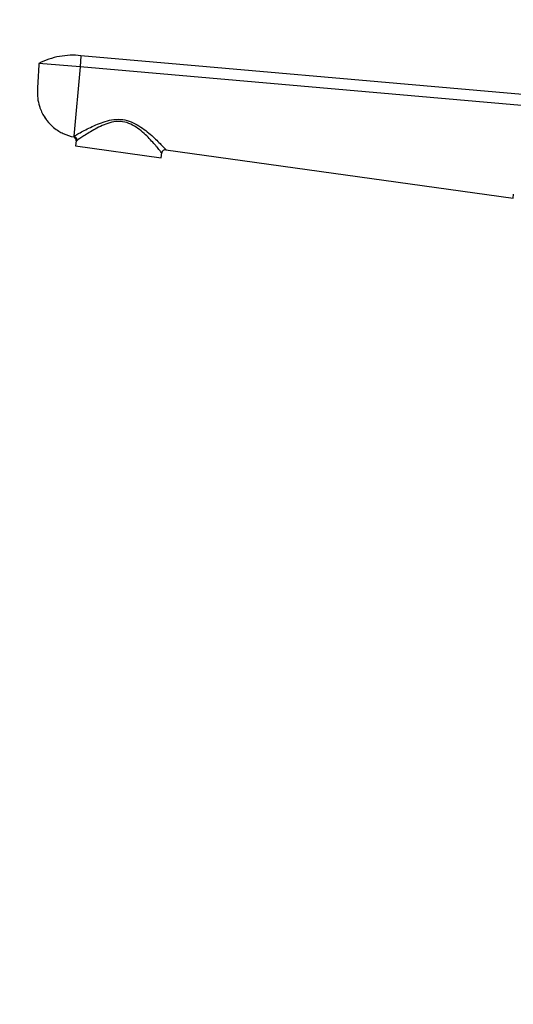
# Model space of a CAD drawing. Units: millimetres. Extents: x 0 to 1478, y 0 to 1758.
# Drawn here: x 206 to 337, y 1109 to 1371 of the extents above; entities that cross this region are included whole.
import ezdxf
from ezdxf import colors
from ezdxf.entities.mleader import LeaderData, LeaderLine
from ezdxf.math import Vec2, Vec3

# ---------------------------------------------------------------- set-up
doc = ezdxf.new("R2010")
doc.units = ezdxf.units.MM
doc.layers.add('DV7_Défaut', color=7, linetype='Continuous')
doc.layers.add('Défaut', color=7, linetype='Continuous')

# ---------------------------------------------------------------- blocks, each defined once
blk = doc.blocks.new('_DOT')
at = {"color": 0}
blk.add_line((0, 0), (-1, 0), dxfattribs=at)
at = {"color": 0, "const_width": 0.333}
blk.add_lwpolyline([(-0.1665, 0, 1), (0.1665, 0, 1)], format="xyb", close=True, dxfattribs=at)
blk = doc.blocks.new('SE6')
at = {"layer": 'DV7_Défaut', "color": 7, "linetype": 'Continuous'}
for p, q in [((222.21, 1361), (221.95, 1358)), ((339.71, 1350.72), (222.21, 1361)), ((221.95, 1358), (210.99, 1358.96)), ((221.95, 1358), (220.33, 1339.57)), ((339.45, 1347.72), (221.95, 1358)), ((220.33, 1339.57), (220.32, 1339.37)), ((220.91, 1338.32), (220.73, 1337.02)), ((220.73, 1337.02), (243.51, 1333.82)), ((243.51, 1333.82), (243.69, 1335.12)), ((244.82, 1335.97), (337.29, 1323.12)), ((337.29, 1323.12), (337.38, 1324.12))]:
    blk.add_line(p, q, dxfattribs=at)
for centre, radius, start, end in [((219.92, 1338.45), 1, 352, 66.8353), ((220.31, 1339.7), 1.51, 293.5519, 304.6798), ((244.68, 1334.98), 1, 82.0879, 172)]:
    blk.add_arc(centre, radius, start, end, dxfattribs=at)
blk.add_ellipse((220.2, 1338.59), major_axis=(0.526, -0.85), ratio=0.966271, start_param=0.894052, end_param=2.434493, dxfattribs=at)
blk.add_open_spline([(222.21, 1361), (221.25, 1361.11), (219.32, 1361.18), (216.44, 1360.87), (213.63, 1360.14), (211.85, 1359.4), (210.99, 1358.96)], degree=3, dxfattribs=at)
for points, knots in [([(210.99, 1358.96), (210.93, 1357.94), (210.83, 1355.88), (210.7, 1353.49), (210.63, 1352.12), (210.61, 1351.78), (210.58, 1351.1), (210.62, 1349.66), (210.99, 1347.98), (211.33, 1347.01), (211.43, 1346.75), (211.8, 1345.81), (212.36, 1344.8), (213.57, 1343.19), (214.67, 1342.06), (216.19, 1340.97), (217.96, 1340.02), (219.33, 1339.56), (220.32, 1339.37)], [0, 0, 0, 0, 0.126494, 0.252987, 0.294911, 0.294911, 0.294911, 0.379481, 0.471183, 0.505975, 0.505975, 0.505975, 0.629481, 0.647456, 0.752987, 0.823728, 0.876494, 1, 1, 1, 1]), ([(212.47, 1344.71), (212.57, 1344.55), (212.78, 1344.25), (213, 1343.98), (213.13, 1343.82)], [0, 0, 0, 0, 0.49798, 1, 1, 1, 1]), ([(220.33, 1339.57), (220.52, 1339.68), (220.79, 1339.84), (221.48, 1340.22), (221.89, 1340.45), (223.26, 1341.19), (224.39, 1341.79), (226.91, 1342.93), (228.28, 1343.48), (230.56, 1343.97), (231.33, 1344.07), (232.93, 1344.07), (233.71, 1343.96), (236.01, 1343.35), (237.39, 1342.55), (239.77, 1340.87), (240.83, 1339.95), (242.63, 1338.26), (243.4, 1337.47), (244.5, 1336.34), (244.82, 1335.97), (244.82, 1335.97)], [0, 0, 0, 0, 0.0625, 0.0625, 0.125, 0.125, 0.25, 0.25, 0.375, 0.375, 0.4375, 0.4375, 0.5, 0.5, 0.625, 0.625, 0.75, 0.75, 0.875, 0.875, 1, 1, 1, 1]), ([(243.69, 1335.12), (243.69, 1335.12), (243.62, 1335.21), (243.37, 1335.54), (243.18, 1335.77), (242.47, 1336.63), (241.8, 1337.43), (240.21, 1339.16), (239.28, 1340.11), (237.13, 1341.88), (235.86, 1342.74), (233.66, 1343.41), (232.89, 1343.52), (231.35, 1343.48), (230.61, 1343.35), (228.45, 1342.75), (227.18, 1342.12), (224.87, 1340.86), (223.85, 1340.21), (222.16, 1339.13), (221.51, 1338.69), (221.17, 1338.46)], [0, 0, 0, 0, 0.0625, 0.0625, 0.125, 0.125, 0.25, 0.25, 0.375, 0.375, 0.5, 0.5, 0.5625, 0.5625, 0.625, 0.625, 0.75, 0.75, 0.875, 0.875, 1, 1, 1, 1])]:
    blk.add_open_spline(points, degree=3, knots=knots, dxfattribs=at)

msp = doc.modelspace()

# ---------------------------------------------------------------- block references
at = {"layer": 'Défaut'}
msp.add_blockref('SE6', (0, 0), dxfattribs=at)

# ---------------------------------------------------------------- leaders
at = {"layer": 'Défaut', "color": 7, "linetype": 'Continuous'}
ml = msp.add_multileader_mtext('Standard', dxfattribs=at)
ml.set_content('{\\pxsm0.9;\\fSolid Edge ISO|b1||i0||c0|p34;\\W1.;11/04/2018\\P}', color=256)
ml.set_leader_properties()
ml.set_arrow_properties(name='DOT')
ml.build(insert=Vec2(0, 0))
ml.multileader.update_dxf_attribs({"leader_type": 0, "dogleg_length": 0, "arrow_head_size": 12})
ctx = ml.context
ctx.base_point, ctx.char_height, ctx.arrow_head_size, ctx.landing_gap_size = Vec3(1390.41, 1750.71), 12, 12, 4.2
notes = []
notes.append((ctx, [(0, (0, 0, 0), (0, 0), (1, 0), 1, [])]))
ctx.mtext.insert = Vec3(1392.41, 1756.83)
for ctx, leaders in notes:
    for number, flags, end, landing, length, lines in leaders:
        leader = LeaderData()
        leader.index, (leader.has_last_leader_line, leader.has_dogleg_vector, leader.attachment_direction) = number, flags
        leader.last_leader_point, leader.dogleg_vector, leader.dogleg_length = Vec3(end), Vec3(landing), length
        for number, points, colour, breaks in lines:
            line = LeaderLine()
            line.index, line.vertices, line.color, line.breaks = number, Vec3.list(points), colors.encode_raw_color(colour), breaks
            leader.lines.append(line)
        ctx.leaders.append(leader)

doc.saveas('drawing.dxf')
